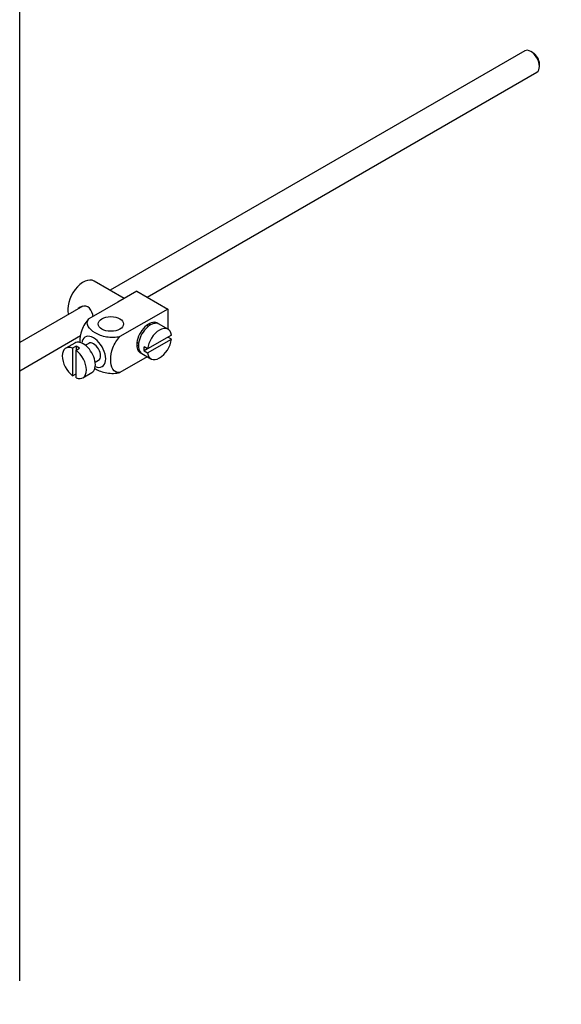
# Paper-space layout 'Layout1' of a CAD drawing. Units: millimetres. Extents: x 0 to 1755, y 0 to 2467.
# Drawn here: x 445 to 556, y 130 to 332 of the extents above; entities that cross this region are included whole.
import ezdxf
from ezdxf import colors
from ezdxf.entities.mleader import LeaderData, LeaderLine
from ezdxf.math import Vec2, Vec3

# ---------------------------------------------------------------- set-up
doc = ezdxf.new("R2010")
doc.units = ezdxf.units.MM
doc.layers.add('DV7_Défaut', color=7, linetype='Continuous')
doc.layers.add('Défaut', color=7, linetype='Continuous')

# ---------------------------------------------------------------- blocks, each defined once
blk = doc.blocks.new('_DOT')
at = {"color": 0}
blk.add_line((0, 0), (-1, 0), dxfattribs=at)
at = {"color": 0, "const_width": 0.333}
blk.add_lwpolyline([(-0.1665, 0, 1), (0.1665, 0, 1)], format="xyb", close=True, dxfattribs=at)
blk = doc.blocks.new('SE6')
at = {"layer": 'DV7_Défaut', "color": 7, "linetype": 'Continuous'}
for p, q in [((445.3, 135.11), (445.3, 362.74)), ((548.95, 325.84), (463.89, 276.73)), ((550.63, 325.47), (550.2, 325.72)), ((551.97, 322.66), (551.97, 323.15)), ((471.46, 275.33), (551.45, 321.51)), ((466.74, 275.08), (460.6, 278.63)), ((469.31, 276.57), (465.42, 274.32)), ((469.31, 276.57), (475.68, 272.89)), ((458.24, 273.47), (445.3, 266)), ((465.42, 274.32), (459.51, 270.91)), ((475.68, 272.89), (465.87, 267.23)), ((475.68, 272.89), (475.68, 268.77)), ((471.7, 269.33), (471.35, 269.53)), ((475.73, 268.74), (473.89, 269.8)), ((445.3, 260.22), (457.8, 267.44)), ((476.43, 267.53), (471.53, 264.7)), ((471.53, 263.88), (476.43, 266.71)), ((476.43, 266.71), (475.72, 267.12)), ((456.6, 265.92), (454.76, 264.86)), ((456.87, 265.27), (456.16, 264.86)), ((456.16, 264.86), (456.16, 259.2)), ((456.87, 265.27), (456.87, 264.45)), ((456.87, 264.45), (457.57, 264.86)), ((459.47, 265.85), (458.79, 265.45)), ((469.35, 266.07), (469.7, 265.87)), ((471.53, 264.7), (470.82, 265.11)), ((471.53, 264.7), (470.82, 264.29)), ((456.87, 258.8), (456.87, 264.45)), ((471.47, 263.12), (465.87, 259.88)), ((470.39, 263.74), (472.23, 262.68)), ((470.82, 264.29), (471.53, 263.88)), ((460.79, 261.99), (461.47, 262.38)), ((456.16, 259.2), (456.87, 259.61)), ((458.26, 258.8), (460.1, 259.86))]:
    blk.add_line(p, q, dxfattribs=at)
for centre, major_axis, start_param, end_param in [((550.2, 323.68), (-1.25, 2.17), 3.141593, 6.283185), ((550.63, 323.92), (0.95, -1.65), 0.785398, 2.356194), ((458.35, 274.73), (2.25, 3.9), 0, 2.687668), ((471.79, 266.97), (-1.75, -3.03), 3.040405, 6.283185), ((472.14, 266.77), (1.75, 3.03), 0, 3.141593), ((473.98, 265.71), (-1.75, -3.03), 2.499542, 5.35444), ((470.73, 267.59), (1.25, 2.17), 0, 0.141897), ((470.73, 267.59), (1.25, 2.17), 6.141288, 6.283185), ((470.73, 267.59), (1.7, 2.94), -0.389872, -0.267297), ((460.47, 264.12), (1.75, -3.03), 0, 3.79273), ((473.98, 265.71), (1.75, 3.03), 2.499542, 5.35444), ((456.51, 261.83), (1.75, -3.03), 2.499542, 5.35444), ((458.35, 262.89), (1.75, -3.03), 0, 3.141593), ((457.22, 262.24), (-1.75, 3.03), 5.35444, 5.641135), ((460.47, 264.12), (-1, 1.73), 3.141593, 6.283185), ((470.73, 267.59), (1.25, 2.17), 2.999696, 3.28349), ((473.27, 266.12), (-1.75, -3.03), 5.35444, 5.641135), ((456.51, 261.83), (-1.75, 3.03), 2.499542, 5.35444), ((470.73, 267.59), (1.7, 2.94), 3.408889, 3.531465), ((471.79, 266.97), (-1.75, -3.03), 0, 0.101188), ((460.47, 264.12), (1.75, -3.03), 5.632048, 6.283185)]:
    blk.add_ellipse(centre, major_axis=major_axis, ratio=0.57735, start_param=start_param, end_param=end_param, dxfattribs=at)
blk.add_ellipse((464.01, 269.83), major_axis=(-2.6, 0), ratio=0.57735, dxfattribs=at)
for points, knots in [([(460.37, 271.4), (460.35, 271.52), (460.32, 271.64), (460.1, 272.42), (459.79, 273.02), (458.8, 273.6), (458.17, 273.54), (457.55, 273.19), (457.43, 273.09), (457.32, 272.98)], [0, 0, 0, 0, 0.071898, 0.071898, 0.478839, 0.478839, 0.88578, 0.88578, 1, 1, 1, 1]), ([(459.51, 270.91), (458.88, 270.3), (458.37, 269.44), (457.76, 267.74), (457.63, 266.9), (457.63, 266.09), (457.64, 266.03), (457.64, 265.98)], [0, 0, 0, 0, 0.48304, 0.48304, 0.966079, 0.966079, 1, 1, 1, 1]), ([(465.87, 267.23), (465.03, 266.99), (464.03, 266.98), (462.25, 267.3), (461.46, 267.61), (460.15, 268.38), (459.62, 268.83), (459.07, 269.85), (459.1, 270.43), (459.51, 270.91)], [0, 0, 0, 0, 0.25, 0.25, 0.5, 0.5, 0.75, 0.75, 1, 1, 1, 1]), ([(465.87, 259.88), (465.24, 259.77), (464.73, 260.04), (464.12, 261.03), (464, 261.73), (464, 263.25), (464.13, 264.08), (464.74, 265.77), (465.25, 266.63), (465.87, 267.23)], [0, 0, 0, 0, 0.25, 0.25, 0.5, 0.5, 0.75, 0.75, 1, 1, 1, 1]), ([(460.65, 260.74), (460.71, 260.7), (460.77, 260.67), (461.49, 260.25), (462.27, 259.95), (464.04, 259.63), (465.04, 259.65), (465.87, 259.88)], [0, 0, 0, 0, 0.042593, 0.042593, 0.521297, 0.521297, 1, 1, 1, 1])]:
    blk.add_open_spline(points, degree=3, knots=knots, dxfattribs=at)

psp = doc.layouts.get("Layout1")

# ---------------------------------------------------------------- block references
at = {"layer": 'Défaut'}
psp.add_blockref('SE6', (0, 0), dxfattribs=at)

# ---------------------------------------------------------------- leaders
at = {"layer": 'Défaut', "color": 7, "linetype": 'Continuous'}
ml = psp.add_multileader_mtext('Standard', dxfattribs=at)
ml.set_content('{\\pxsm0.9;\\fSolid Edge ISO|b1||i0||c0|p34;\\W1.;05/07/2016\\P}', color=256)
ml.set_leader_properties()
ml.set_arrow_properties(name='DOT')
ml.build(insert=Vec2(0, 0))
ml.multileader.update_dxf_attribs({"leader_type": 0, "dogleg_length": 0, "arrow_head_size": 12})
ctx = ml.context
ctx.base_point, ctx.char_height, ctx.arrow_head_size, ctx.landing_gap_size = Vec3(1665.39, 2459.79), 12, 12, 4.2
notes = []
notes.append((ctx, [(0, (0, 0, 0), (0, 0), (1, 0), 1, [])]))
ctx.mtext.insert = Vec3(1669.59, 2465.91)
for ctx, leaders in notes:
    for number, flags, end, landing, length, lines in leaders:
        leader = LeaderData()
        leader.index, (leader.has_last_leader_line, leader.has_dogleg_vector, leader.attachment_direction) = number, flags
        leader.last_leader_point, leader.dogleg_vector, leader.dogleg_length = Vec3(end), Vec3(landing), length
        for number, points, colour, breaks in lines:
            line = LeaderLine()
            line.index, line.vertices, line.color, line.breaks = number, Vec3.list(points), colors.encode_raw_color(colour), breaks
            leader.lines.append(line)
        ctx.leaders.append(leader)

doc.saveas('drawing.dxf')
